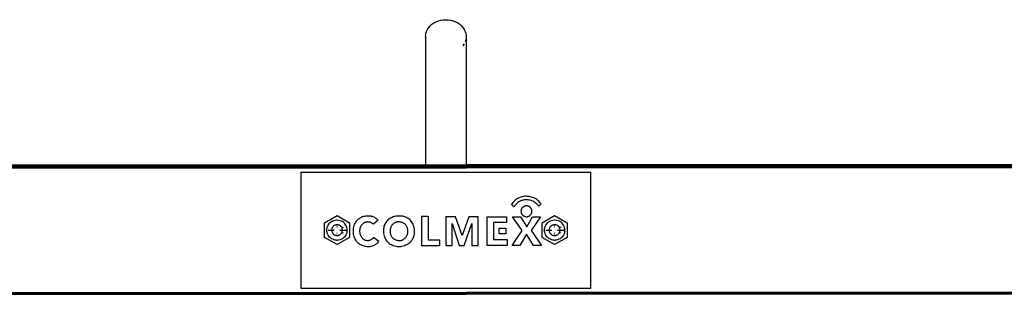
# Model space of a CAD drawing. Units: millimetres. Extents: x 1 to 122, y 0 to 195.
# Drawn here: x 61 to 70, y 144 to 146 of the extents above; entities that cross this region are included whole.
import ezdxf

# ---------------------------------------------------------------- set-up
doc = ezdxf.new("R2010")
doc.units = ezdxf.units.MM
doc.layers.add('Vrstva 1', color=7, linetype='Continuous')

# ---------------------------------------------------------------- blocks, each defined once
blk = doc.blocks.new('WO_05')
for p, q in [((14329.511, 10001.991), (14330.544, 10003.178)), ((14330.544, 10003.178), (14331.748, 10004.248)), ((14331.748, 10004.248), (14333.102, 10005.184)), ((14333.102, 10005.184), (14334.587, 10005.97)), ((14334.587, 10005.97), (14336.178, 10006.595)), ((14336.178, 10006.595), (14337.85, 10007.049)), ((14337.85, 10007.049), (14339.577, 10007.324)), ((14339.577, 10007.324), (14341.331, 10007.416)), ((14341.331, 10007.416), (14343.086, 10007.324)), ((14343.086, 10007.324), (14344.813, 10007.049)), ((14344.813, 10007.049), (14346.485, 10006.595)), ((14346.485, 10006.595), (14348.076, 10005.97)), ((14348.076, 10005.97), (14349.56, 10005.184)), ((14349.56, 10005.184), (14350.915, 10004.248)), ((14350.915, 10004.248), (14352.119, 10003.178)), ((14352.119, 10003.178), (14353.152, 10001.991)), ((14327.359, 9996.462), (14327.579, 9997.918)), ((14327.359, 9996.462), (14327.359, 9994.994)), ((14327.579, 9997.918), (14328.017, 9999.34)), ((14328.017, 9999.34), (14328.664, 10000.705)), ((14328.664, 10000.705), (14329.511, 10001.991)), ((14353.152, 10001.991), (14353.999, 10000.705)), ((14353.999, 10000.705), (14354.646, 9999.34)), ((14354.646, 9999.34), (14355.083, 9997.918)), ((14355.083, 9997.918), (14355.304, 9996.462)), ((14355.304, 9996.462), (14355.304, 9994.994)), ((14327.579, 9993.538), (14327.359, 9994.994)), ((14327.359, 9994.994), (14327.359, 9907.416)), ((14353.999, 9990.752), (14353.152, 9989.466)), ((14355.083, 9993.538), (14354.646, 9992.117)), ((14355.304, 9994.994), (14355.083, 9993.538)), ((14355.304, 9994.994), (14355.304, 9907.416)), ((15886.02, 9906.416), (13296.643, 9906.416)), ((15885.888, 9906.83), (13296.775, 9906.83)), ((13472.331, 9907.348), (14327.359, 9907.348)), ((13472.331, 9907.148), (14327.359, 9907.148)), ((13472.331, 9905.934), (14327.359, 9905.934)), ((13472.331, 9905.416), (14327.359, 9905.416)), ((13491.331, 9907.416), (14327.359, 9907.416)), ((14241.331, 9902.416), (14241.331, 9822.416)), ((14241.331, 9902.416), (14441.331, 9902.416)), ((14327.359, 9907.416), (14327.359, 9907.348)), ((14327.359, 9907.416), (14355.304, 9907.416)), ((14327.359, 9907.348), (14327.359, 9907.148)), ((14327.359, 9907.348), (14355.304, 9907.348)), ((14327.359, 9907.148), (14355.304, 9907.148)), ((14327.359, 9905.934), (14327.359, 9905.416)), ((14327.359, 9905.934), (14355.304, 9905.934)), ((14327.359, 9905.416), (14355.304, 9905.416)), ((14355.304, 9907.416), (14355.304, 9907.348)), ((14827.359, 9907.416), (14355.304, 9907.416)), ((14355.304, 9907.348), (14355.304, 9907.148)), ((14827.359, 9907.348), (14355.304, 9907.348)), ((14827.359, 9907.148), (14355.304, 9907.148)), ((14355.304, 9905.934), (14355.304, 9905.416)), ((14827.359, 9905.934), (14355.304, 9905.934)), ((14827.359, 9905.416), (14355.304, 9905.416)), ((14441.331, 9822.416), (14441.331, 9902.416)), ((14387.553, 9881.483), (14387.033, 9880.838)), ((14388.116, 9882.091), (14387.553, 9881.483)), ((14388.719, 9882.66), (14388.116, 9882.091)), ((14389.359, 9883.187), (14388.719, 9882.66)), ((14390.032, 9883.67), (14389.359, 9883.187)), ((14390.486, 9881.075), (14389.976, 9880.633)), ((14390.737, 9884.107), (14390.032, 9883.67)), ((14391.024, 9881.482), (14390.486, 9881.075)), ((14391.469, 9884.495), (14390.737, 9884.107)), ((14391.587, 9881.852), (14391.024, 9881.482)), ((14392.226, 9884.833), (14391.469, 9884.495)), ((14392.175, 9882.185), (14391.587, 9881.852)), ((14392.783, 9882.477), (14392.175, 9882.185)), ((14393.004, 9885.119), (14392.226, 9884.833)), ((14393.409, 9882.729), (14392.783, 9882.477)), ((14393.8, 9885.352), (14393.004, 9885.119)), ((14394.05, 9882.938), (14393.409, 9882.729)), ((14394.609, 9885.531), (14393.8, 9885.352)), ((14394.704, 9883.104), (14394.05, 9882.938)), ((14395.428, 9885.655), (14394.609, 9885.531)), ((14395.367, 9883.227), (14394.704, 9883.104)), ((14396.037, 9883.305), (14395.367, 9883.227)), ((14396.255, 9885.724), (14395.428, 9885.655)), ((14396.711, 9883.338), (14396.037, 9883.305)), ((14397.083, 9885.737), (14396.255, 9885.724)), ((14397.385, 9883.327), (14396.711, 9883.338)), ((14397.911, 9885.694), (14397.083, 9885.737)), ((14398.058, 9883.271), (14397.385, 9883.327)), ((14398.734, 9885.596), (14397.911, 9885.694)), ((14398.725, 9883.171), (14398.058, 9883.271)), ((14399.384, 9883.026), (14398.725, 9883.171)), ((14399.549, 9885.442), (14398.734, 9885.596)), ((14400.032, 9882.838), (14399.384, 9883.026)), ((14400.351, 9885.234), (14399.549, 9885.442)), ((14400.666, 9882.607), (14400.032, 9882.838)), ((14401.138, 9884.972), (14400.351, 9885.234)), ((14401.283, 9882.335), (14400.666, 9882.607)), ((14401.905, 9884.658), (14401.138, 9884.972)), ((14401.881, 9882.023), (14401.283, 9882.335)), ((14402.456, 9881.671), (14401.881, 9882.023)), ((14402.649, 9884.293), (14401.905, 9884.658)), ((14403.008, 9881.282), (14402.456, 9881.671)), ((14403.367, 9883.878), (14402.649, 9884.293)), ((14403.532, 9880.857), (14403.008, 9881.282)), ((14404.055, 9883.417), (14403.367, 9883.878)), ((14404.711, 9882.91), (14404.055, 9883.417)), ((14405.331, 9882.359), (14404.711, 9882.91)), ((14405.913, 9881.769), (14405.331, 9882.359)), ((14406.453, 9881.141), (14405.913, 9881.769)), ((14406.95, 9880.477), (14406.453, 9881.141)), ((14387.033, 9880.838), (14386.557, 9880.159)), ((14386.557, 9880.159), (14388.262, 9878.559)), ((14388.638, 9879.119), (14388.262, 9878.559)), ((14389.05, 9879.653), (14388.638, 9879.119)), ((14389.497, 9880.158), (14389.05, 9879.653)), ((14389.976, 9880.633), (14389.497, 9880.158)), ((14393.129, 9875.394), (14393.137, 9875.639)), ((14393.129, 9875.394), (14393.137, 9875.148)), ((14393.161, 9875.883), (14393.137, 9875.639)), ((14393.137, 9875.148), (14393.161, 9874.904)), ((14393.201, 9876.125), (14393.161, 9875.883)), ((14393.161, 9874.904), (14393.201, 9874.662)), ((14393.257, 9876.364), (14393.201, 9876.125)), ((14393.201, 9874.662), (14393.257, 9874.423)), ((14393.328, 9876.599), (14393.257, 9876.364)), ((14393.257, 9874.423), (14393.328, 9874.188)), ((14393.414, 9876.829), (14393.328, 9876.599)), ((14393.328, 9874.188), (14393.414, 9873.959)), ((14393.516, 9877.052), (14393.414, 9876.829)), ((14393.631, 9877.269), (14393.516, 9877.052)), ((14393.761, 9877.477), (14393.631, 9877.269)), ((14393.904, 9877.676), (14393.761, 9877.477)), ((14394.059, 9877.866), (14393.904, 9877.676)), ((14394.227, 9878.045), (14394.059, 9877.866)), ((14394.406, 9878.213), (14394.227, 9878.045)), ((14394.596, 9878.369), (14394.406, 9878.213)), ((14394.795, 9878.512), (14394.596, 9878.369)), ((14395.004, 9878.641), (14394.795, 9878.512)), ((14395.22, 9878.757), (14395.004, 9878.641)), ((14395.444, 9878.858), (14395.22, 9878.757)), ((14395.673, 9878.945), (14395.444, 9878.858)), ((14395.908, 9879.016), (14395.673, 9878.945)), ((14396.147, 9879.071), (14395.908, 9879.016)), ((14396.389, 9879.111), (14396.147, 9879.071)), ((14396.634, 9879.135), (14396.389, 9879.111)), ((14396.879, 9879.144), (14396.634, 9879.135)), ((14397.124, 9879.135), (14396.879, 9879.144)), ((14397.368, 9879.111), (14397.124, 9879.135)), ((14397.61, 9879.071), (14397.368, 9879.111)), ((14397.849, 9879.016), (14397.61, 9879.071)), ((14398.084, 9878.945), (14397.849, 9879.016)), ((14398.314, 9878.858), (14398.084, 9878.945)), ((14398.537, 9878.757), (14398.314, 9878.858)), ((14398.754, 9878.641), (14398.537, 9878.757)), ((14398.962, 9878.512), (14398.754, 9878.641)), ((14399.162, 9878.369), (14398.962, 9878.512)), ((14399.351, 9878.213), (14399.162, 9878.369)), ((14399.53, 9878.045), (14399.351, 9878.213)), ((14399.698, 9877.866), (14399.53, 9878.045)), ((14399.854, 9877.676), (14399.698, 9877.866)), ((14399.997, 9877.477), (14399.854, 9877.676)), ((14400.126, 9877.269), (14399.997, 9877.477)), ((14400.242, 9877.052), (14400.126, 9877.269)), ((14400.343, 9876.829), (14400.242, 9877.052)), ((14400.43, 9876.599), (14400.343, 9876.829)), ((14400.343, 9873.959), (14400.43, 9874.188)), ((14400.501, 9876.364), (14400.43, 9876.599)), ((14400.43, 9874.188), (14400.501, 9874.423)), ((14400.557, 9876.125), (14400.501, 9876.364)), ((14400.501, 9874.423), (14400.557, 9874.662)), ((14400.597, 9875.883), (14400.557, 9876.125)), ((14400.557, 9874.662), (14400.597, 9874.904)), ((14400.621, 9875.639), (14400.597, 9875.883)), ((14400.597, 9874.904), (14400.621, 9875.148)), ((14400.629, 9875.394), (14400.621, 9875.639)), ((14400.621, 9875.148), (14400.629, 9875.394)), ((14404.026, 9880.399), (14403.532, 9880.857)), ((14404.49, 9879.908), (14404.026, 9880.399)), ((14404.919, 9879.388), (14404.49, 9879.908)), ((14405.313, 9878.84), (14404.919, 9879.388)), ((14406.95, 9880.477), (14405.313, 9878.84)), ((14257.671, 9867.416), (14266.331, 9872.416)), ((14257.671, 9857.416), (14257.671, 9867.416)), ((14261.229, 9867.208), (14261.869, 9867.81)), ((14261.869, 9867.81), (14262.581, 9868.326)), ((14262.581, 9868.326), (14263.351, 9868.75)), ((14263.351, 9868.75), (14264.168, 9869.074)), ((14264.168, 9869.074), (14265.02, 9869.292)), ((14265.02, 9869.292), (14265.892, 9869.402)), ((14265.892, 9869.402), (14266.771, 9869.402)), ((14266.331, 9872.416), (14274.992, 9867.416)), ((14266.771, 9869.402), (14267.643, 9869.292)), ((14267.643, 9869.292), (14268.494, 9869.074)), ((14268.494, 9869.074), (14269.312, 9868.75)), ((14269.312, 9868.75), (14270.082, 9868.326)), ((14270.793, 9867.81), (14270.082, 9868.326)), ((14271.434, 9867.208), (14270.793, 9867.81)), ((14274.992, 9867.416), (14274.992, 9857.416)), ((14278.786, 9867.394), (14278.451, 9866.811)), ((14279.16, 9867.953), (14278.786, 9867.394)), ((14279.571, 9868.485), (14279.16, 9867.953)), ((14280.017, 9868.987), (14279.571, 9868.485)), ((14280.496, 9869.459), (14280.017, 9868.987)), ((14281.007, 9869.896), (14280.496, 9869.459)), ((14281.546, 9870.298), (14281.007, 9869.896)), ((14282.111, 9870.662), (14281.546, 9870.298)), ((14282.7, 9870.987), (14282.111, 9870.662)), ((14283.309, 9871.271), (14282.7, 9870.987)), ((14283.936, 9871.513), (14283.309, 9871.271)), ((14284.579, 9871.711), (14283.936, 9871.513)), ((14285.233, 9871.865), (14284.579, 9871.711)), ((14285.011, 9867.419), (14284.695, 9867.243)), ((14285.338, 9867.574), (14285.011, 9867.419)), ((14285.896, 9871.975), (14285.233, 9871.865)), ((14285.674, 9867.707), (14285.338, 9867.574)), ((14286.019, 9867.817), (14285.674, 9867.707)), ((14286.566, 9872.039), (14285.896, 9871.975)), ((14286.37, 9867.905), (14286.019, 9867.817)), ((14286.726, 9867.969), (14286.37, 9867.905)), ((14287.161, 9872.112), (14286.566, 9872.039)), ((14287.085, 9868.009), (14286.726, 9867.969)), ((14287.447, 9868.026), (14287.085, 9868.009)), ((14287.76, 9872.146), (14287.161, 9872.112)), ((14287.809, 9868.019), (14287.447, 9868.026)), ((14288.359, 9872.141), (14287.76, 9872.146)), ((14288.169, 9867.988), (14287.809, 9868.019)), ((14288.527, 9867.933), (14288.169, 9867.988)), ((14288.957, 9872.096), (14288.359, 9872.141)), ((14288.88, 9867.855), (14288.527, 9867.933)), ((14289.227, 9867.754), (14288.88, 9867.855)), ((14289.551, 9872.012), (14288.957, 9872.096)), ((14289.567, 9867.63), (14289.227, 9867.754)), ((14290.138, 9871.889), (14289.551, 9872.012)), ((14289.898, 9867.484), (14289.567, 9867.63)), ((14290.219, 9867.316), (14289.898, 9867.484)), ((14290.716, 9871.727), (14290.138, 9871.889)), ((14290.528, 9867.128), (14290.219, 9867.316)), ((14291.281, 9871.528), (14290.716, 9871.727)), ((14291.833, 9871.292), (14291.281, 9871.528)), ((14294.711, 9869.17), (14291.371, 9866.447)), ((14292.367, 9871.02), (14291.833, 9871.292)), ((14292.883, 9870.714), (14292.367, 9871.02)), ((14293.377, 9870.374), (14292.883, 9870.714)), ((14293.848, 9870.002), (14293.377, 9870.374)), ((14294.293, 9869.6), (14293.848, 9870.002)), ((14294.711, 9869.17), (14294.293, 9869.6)), ((14299.95, 9867.678), (14299.56, 9867.005)), ((14300.386, 9868.321), (14299.95, 9867.678)), ((14300.867, 9868.932), (14300.386, 9868.321)), ((14301.39, 9869.507), (14300.867, 9868.932)), ((14302.08, 9870.01), (14301.39, 9869.507)), ((14302.804, 9870.464), (14302.08, 9870.01)), ((14303.557, 9870.868), (14302.804, 9870.464)), ((14304.336, 9871.218), (14303.557, 9870.868)), ((14305.137, 9871.515), (14304.336, 9871.218)), ((14305.956, 9871.755), (14305.137, 9871.515)), ((14306.096, 9867.467), (14305.773, 9867.282)), ((14306.791, 9871.939), (14305.956, 9871.755)), ((14306.431, 9867.629), (14306.096, 9867.467)), ((14306.776, 9867.767), (14306.431, 9867.629)), ((14307.13, 9867.881), (14306.776, 9867.767)), ((14307.636, 9872.064), (14306.791, 9871.939)), ((14307.491, 9867.971), (14307.13, 9867.881)), ((14307.858, 9868.034), (14307.491, 9867.971)), ((14308.487, 9872.132), (14307.636, 9872.064)), ((14308.228, 9868.073), (14307.858, 9868.034)), ((14308.6, 9868.086), (14308.228, 9868.073)), ((14309.341, 9872.14), (14308.487, 9872.132)), ((14308.971, 9868.072), (14308.6, 9868.086)), ((14309.341, 9868.034), (14308.971, 9868.072)), ((14310.105, 9872.124), (14309.341, 9872.14)), ((14309.765, 9867.999), (14309.341, 9868.034)), ((14310.185, 9867.936), (14309.765, 9867.999)), ((14310.866, 9872.055), (14310.105, 9872.124)), ((14310.6, 9867.846), (14310.185, 9867.936)), ((14311.009, 9867.729), (14310.6, 9867.846)), ((14311.62, 9871.933), (14310.866, 9872.055)), ((14311.409, 9867.585), (14311.009, 9867.729)), ((14311.798, 9867.415), (14311.409, 9867.585)), ((14312.363, 9871.758), (14311.62, 9871.933)), ((14312.175, 9867.22), (14311.798, 9867.415)), ((14313.093, 9871.532), (14312.363, 9871.758)), ((14313.805, 9871.255), (14313.093, 9871.532)), ((14314.496, 9870.93), (14313.805, 9871.255)), ((14315.163, 9870.556), (14314.496, 9870.93)), ((14315.801, 9870.138), (14315.163, 9870.556)), ((14316.41, 9869.675), (14315.801, 9870.138)), ((14316.984, 9869.172), (14316.41, 9869.675)), ((14317.521, 9868.629), (14316.984, 9869.172)), ((14317.991, 9867.936), (14317.521, 9868.629)), ((14318.412, 9867.212), (14317.991, 9867.936)), ((14324.585, 9872.14), (14324.585, 9851.707)), ((14324.585, 9872.14), (14329.065, 9872.14)), ((14329.065, 9872.14), (14329.065, 9855.845)), ((14347.877, 9871.64), (14341.331, 9871.64)), ((14341.331, 9871.64), (14341.331, 9851.76)), ((14352.512, 9858.784), (14347.877, 9871.64)), ((14357.108, 9871.559), (14352.512, 9858.784)), ((14363.628, 9871.559), (14357.108, 9871.559)), ((14363.628, 9851.784), (14363.628, 9871.559)), ((14369.7, 9851.763), (14369.7, 9871.635)), ((14369.7, 9871.635), (14383.162, 9871.635)), ((14383.162, 9867.578), (14374.114, 9867.578)), ((14374.114, 9867.578), (14374.114, 9855.851)), ((14383.162, 9871.635), (14383.162, 9867.578)), ((14393.93, 9862.113), (14387.366, 9871.597)), ((14387.366, 9871.597), (14392.891, 9871.597)), ((14392.891, 9871.597), (14397.107, 9864.713)), ((14393.414, 9873.959), (14393.516, 9873.735)), ((14393.516, 9873.735), (14393.631, 9873.519)), ((14393.631, 9873.519), (14393.761, 9873.31)), ((14393.761, 9873.31), (14393.904, 9873.111)), ((14393.904, 9873.111), (14394.059, 9872.921)), ((14394.059, 9872.921), (14394.227, 9872.742)), ((14394.227, 9872.742), (14394.406, 9872.574)), ((14394.406, 9872.574), (14394.596, 9872.419)), ((14394.596, 9872.419), (14394.795, 9872.276)), ((14394.795, 9872.276), (14395.004, 9872.146)), ((14395.004, 9872.146), (14395.22, 9872.031)), ((14395.22, 9872.031), (14395.444, 9871.929)), ((14395.444, 9871.929), (14395.673, 9871.843)), ((14395.673, 9871.843), (14395.908, 9871.772)), ((14395.908, 9871.772), (14396.147, 9871.716)), ((14396.147, 9871.716), (14396.389, 9871.676)), ((14396.389, 9871.676), (14396.634, 9871.652)), ((14396.634, 9871.652), (14396.879, 9871.644)), ((14396.879, 9871.644), (14397.124, 9871.652)), ((14397.107, 9864.713), (14401.084, 9871.601)), ((14397.124, 9871.652), (14397.368, 9871.676)), ((14397.368, 9871.676), (14397.61, 9871.716)), ((14397.61, 9871.716), (14397.849, 9871.772)), ((14397.849, 9871.772), (14398.084, 9871.843)), ((14398.084, 9871.843), (14398.314, 9871.929)), ((14398.314, 9871.929), (14398.537, 9872.031)), ((14398.537, 9872.031), (14398.754, 9872.146)), ((14398.754, 9872.146), (14398.962, 9872.276)), ((14398.962, 9872.276), (14399.162, 9872.419)), ((14399.162, 9872.419), (14399.351, 9872.574)), ((14399.351, 9872.574), (14399.53, 9872.742)), ((14399.53, 9872.742), (14399.698, 9872.921)), ((14399.698, 9872.921), (14399.854, 9873.111)), ((14399.854, 9873.111), (14399.997, 9873.31)), ((14399.997, 9873.31), (14400.126, 9873.519)), ((14406.48, 9871.601), (14400.054, 9862.224)), ((14400.126, 9873.519), (14400.242, 9873.735)), ((14400.242, 9873.735), (14400.343, 9873.959)), ((14401.084, 9871.601), (14406.48, 9871.601)), ((14407.671, 9867.416), (14416.331, 9872.416)), ((14407.671, 9857.416), (14407.671, 9867.416)), ((14411.229, 9867.208), (14411.869, 9867.81)), ((14411.869, 9867.81), (14412.581, 9868.326)), ((14412.581, 9868.326), (14413.351, 9868.75)), ((14413.351, 9868.75), (14414.168, 9869.074)), ((14414.168, 9869.074), (14415.02, 9869.292)), ((14415.02, 9869.292), (14415.892, 9869.402)), ((14415.892, 9869.402), (14416.771, 9869.402)), ((14416.331, 9872.416), (14424.992, 9867.416)), ((14416.771, 9869.402), (14417.643, 9869.292)), ((14417.643, 9869.292), (14418.494, 9869.074)), ((14418.494, 9869.074), (14419.312, 9868.75)), ((14419.312, 9868.75), (14420.082, 9868.326)), ((14420.793, 9867.81), (14420.082, 9868.326)), ((14421.434, 9867.208), (14420.793, 9867.81)), ((14424.992, 9867.416), (14424.992, 9857.416)), ((14259.331, 9862.416), (14259.387, 9863.294)), ((14259.387, 9861.539), (14259.331, 9862.416)), ((14259.387, 9863.294), (14259.551, 9864.157)), ((14259.551, 9860.675), (14259.387, 9861.539)), ((14259.551, 9864.157), (14259.823, 9864.993)), ((14259.823, 9859.839), (14259.551, 9860.675)), ((14259.823, 9864.993), (14260.197, 9865.788)), ((14260.197, 9865.788), (14260.668, 9866.531)), ((14260.331, 9862.416), (14262.621, 9862.416)), ((14260.668, 9866.531), (14261.229, 9867.208)), ((14262.65, 9862.881), (14262.621, 9862.416)), ((14262.621, 9862.416), (14262.65, 9861.951)), ((14262.621, 9862.416), (14263.046, 9862.416)), ((14262.737, 9863.339), (14262.65, 9862.881)), ((14262.65, 9861.951), (14262.737, 9861.493)), ((14262.881, 9863.782), (14262.737, 9863.339)), ((14262.737, 9861.493), (14262.881, 9861.05)), ((14263.08, 9864.204), (14262.881, 9863.782)), ((14262.881, 9861.05), (14263.08, 9860.629)), ((14263.039, 9862), (14263.046, 9862.416)), ((14263.046, 9862.416), (14264.134, 9862.416)), ((14263.329, 9864.597), (14263.08, 9864.204)), ((14263.08, 9860.629), (14263.329, 9860.235)), ((14263.626, 9864.956), (14263.329, 9864.597)), ((14263.966, 9865.275), (14263.626, 9864.956)), ((14264.343, 9865.549), (14263.966, 9865.275)), ((14264.129, 9862.138), (14264.134, 9862.416)), ((14264.134, 9862.416), (14264.448, 9862.416)), ((14264.751, 9865.774), (14264.343, 9865.549)), ((14265.185, 9865.945), (14264.751, 9865.774)), ((14265.636, 9866.061), (14265.185, 9865.945)), ((14266.098, 9866.119), (14265.636, 9866.061)), ((14266.564, 9866.119), (14266.098, 9866.119)), ((14266.124, 9865.705), (14266.538, 9865.698)), ((14266.503, 9865.137), (14266.161, 9865.116)), ((14266.491, 9864.956), (14266.172, 9864.956)), ((14266.481, 9864.795), (14266.183, 9864.777)), ((14266.193, 9864.616), (14266.469, 9864.611)), ((14266.457, 9864.416), (14266.206, 9864.4)), ((14267.027, 9866.061), (14266.564, 9866.119)), ((14267.478, 9865.945), (14267.027, 9866.061)), ((14267.911, 9865.774), (14267.478, 9865.945)), ((14268.32, 9865.549), (14267.911, 9865.774)), ((14271.378, 9862.099), (14268.208, 9862.298)), ((14268.215, 9862.416), (14268.528, 9862.416)), ((14268.697, 9865.275), (14268.32, 9865.549)), ((14268.528, 9862.416), (14268.523, 9862.139)), ((14268.528, 9862.416), (14269.617, 9862.416)), ((14269.036, 9864.956), (14268.697, 9865.275)), ((14269.333, 9864.597), (14269.036, 9864.956)), ((14269.583, 9864.204), (14269.333, 9864.597)), ((14269.333, 9860.235), (14269.583, 9860.629)), ((14269.781, 9863.782), (14269.583, 9864.204)), ((14269.583, 9860.629), (14269.781, 9861.05)), ((14269.617, 9862.416), (14269.609, 9862.002)), ((14269.617, 9862.416), (14270.042, 9862.416)), ((14269.925, 9863.339), (14269.781, 9863.782)), ((14269.781, 9861.05), (14269.925, 9861.493)), ((14270.013, 9862.881), (14269.925, 9863.339)), ((14269.925, 9861.493), (14270.013, 9861.951)), ((14270.042, 9862.416), (14270.013, 9862.881)), ((14270.042, 9862.416), (14270.013, 9861.951)), ((14270.042, 9862.416), (14270.691, 9862.416)), ((14270.173, 9864.528), (14270.298, 9864.349)), ((14270.388, 9860.81), (14270.227, 9860.343)), ((14270.298, 9864.349), (14270.397, 9864.026)), ((14270.691, 9862.416), (14270.681, 9861.867)), ((14270.691, 9862.416), (14272.331, 9862.416)), ((14271.994, 9866.531), (14271.434, 9867.208)), ((14272.465, 9865.788), (14271.994, 9866.531)), ((14273.331, 9862.416), (14272.331, 9862.416)), ((14272.84, 9864.993), (14272.465, 9865.788)), ((14273.111, 9864.157), (14272.84, 9864.993)), ((14273.111, 9860.675), (14272.84, 9859.839)), ((14273.276, 9863.294), (14273.111, 9864.157)), ((14273.276, 9861.539), (14273.111, 9860.675)), ((14273.331, 9862.416), (14273.276, 9863.294)), ((14273.276, 9861.539), (14273.331, 9862.416)), ((14277.401, 9863.01), (14277.349, 9862.188)), ((14277.349, 9862.188), (14277.352, 9861.364)), ((14277.352, 9861.364), (14277.41, 9860.543)), ((14277.509, 9863.826), (14277.401, 9863.01)), ((14277.41, 9860.543), (14277.524, 9859.727)), ((14277.671, 9864.633), (14277.509, 9863.826)), ((14277.887, 9865.428), (14277.671, 9864.633)), ((14278.157, 9866.206), (14277.887, 9865.428)), ((14278.451, 9866.811), (14278.157, 9866.206)), ((14281.9, 9862.241), (14281.884, 9861.745)), ((14281.884, 9861.745), (14281.901, 9861.248)), ((14281.948, 9862.735), (14281.9, 9862.241)), ((14281.901, 9861.248), (14281.952, 9860.754)), ((14282.029, 9863.225), (14281.948, 9862.735)), ((14281.952, 9860.754), (14282.034, 9860.265)), ((14282.142, 9863.709), (14282.029, 9863.225)), ((14282.286, 9864.184), (14282.142, 9863.709)), ((14282.406, 9864.525), (14282.286, 9864.184)), ((14282.548, 9864.858), (14282.406, 9864.525)), ((14282.711, 9865.181), (14282.548, 9864.858)), ((14282.896, 9865.492), (14282.711, 9865.181)), ((14283.1, 9865.79), (14282.896, 9865.492)), ((14283.324, 9866.075), (14283.1, 9865.79)), ((14283.566, 9866.344), (14283.324, 9866.075)), ((14283.825, 9866.596), (14283.566, 9866.344)), ((14284.101, 9866.831), (14283.825, 9866.596)), ((14284.391, 9867.047), (14284.101, 9866.831)), ((14284.695, 9867.243), (14284.391, 9867.047)), ((14290.824, 9866.92), (14290.528, 9867.128)), ((14291.105, 9866.692), (14290.824, 9866.92)), ((14291.371, 9866.447), (14291.105, 9866.692)), ((14298.282, 9862.555), (14298.256, 9861.778)), ((14298.256, 9861.778), (14298.285, 9861.001)), ((14298.362, 9863.328), (14298.282, 9862.555)), ((14298.285, 9861.001), (14298.414, 9860.089)), ((14298.497, 9864.094), (14298.362, 9863.328)), ((14298.685, 9864.848), (14298.497, 9864.094)), ((14298.926, 9865.587), (14298.685, 9864.848)), ((14299.218, 9866.307), (14298.926, 9865.587)), ((14299.56, 9867.005), (14299.218, 9866.307)), ((14302.954, 9862.443), (14302.933, 9861.998)), ((14302.933, 9861.998), (14302.942, 9861.552)), ((14302.942, 9861.552), (14302.944, 9861.142)), ((14302.944, 9861.142), (14302.973, 9860.733)), ((14303.005, 9862.886), (14302.954, 9862.443)), ((14302.973, 9860.733), (14303.029, 9860.327)), ((14303.087, 9863.325), (14303.005, 9862.886)), ((14303.197, 9863.757), (14303.087, 9863.325)), ((14303.337, 9864.18), (14303.197, 9863.757)), ((14303.505, 9864.593), (14303.337, 9864.18)), ((14303.7, 9864.994), (14303.505, 9864.593)), ((14303.922, 9865.381), (14303.7, 9864.994)), ((14304.17, 9865.752), (14303.922, 9865.381)), ((14304.39, 9866.051), (14304.17, 9865.752)), ((14304.631, 9866.335), (14304.39, 9866.051)), ((14304.891, 9866.601), (14304.631, 9866.335)), ((14305.169, 9866.848), (14304.891, 9866.601)), ((14305.463, 9867.076), (14305.169, 9866.848)), ((14305.773, 9867.282), (14305.463, 9867.076)), ((14312.539, 9867), (14312.175, 9867.22)), ((14312.888, 9866.757), (14312.539, 9867)), ((14313.219, 9866.492), (14312.888, 9866.757)), ((14313.533, 9866.205), (14313.219, 9866.492)), ((14313.827, 9865.898), (14313.533, 9866.205)), ((14314.125, 9865.435), (14313.827, 9865.898)), ((14314.389, 9864.952), (14314.125, 9865.435)), ((14314.618, 9864.451), (14314.389, 9864.952)), ((14314.81, 9863.934), (14314.618, 9864.451)), ((14314.965, 9863.406), (14314.81, 9863.934)), ((14315.082, 9862.868), (14314.965, 9863.406)), ((14315.081, 9860.252), (14315.155, 9860.673)), ((14315.159, 9862.322), (14315.082, 9862.868)), ((14315.155, 9860.673), (14315.196, 9861.222)), ((14315.197, 9861.773), (14315.159, 9862.322)), ((14315.196, 9861.222), (14315.197, 9861.773)), ((14318.781, 9866.46), (14318.412, 9867.212)), ((14319.097, 9865.685), (14318.781, 9866.46)), ((14319.357, 9864.889), (14319.097, 9865.685)), ((14319.562, 9864.077), (14319.357, 9864.889)), ((14319.71, 9863.253), (14319.562, 9864.077)), ((14319.8, 9862.421), (14319.71, 9863.253)), ((14319.759, 9860.121), (14319.806, 9860.747)), ((14319.832, 9861.584), (14319.8, 9862.421)), ((14319.806, 9860.747), (14319.832, 9861.584)), ((14345.62, 9851.76), (14345.62, 9866.985)), ((14345.62, 9866.985), (14350.575, 9851.929)), ((14353.947, 9851.929), (14359.281, 9866.934)), ((14359.281, 9866.934), (14359.281, 9851.784)), ((14377.989, 9859.837), (14377.989, 9863.84)), ((14377.989, 9863.84), (14382.694, 9863.84)), ((14382.694, 9863.84), (14382.694, 9859.837)), ((14387.001, 9851.805), (14393.93, 9862.113)), ((14400.054, 9862.224), (14407.21, 9851.789)), ((14409.331, 9862.416), (14409.387, 9863.294)), ((14409.387, 9861.539), (14409.331, 9862.416)), ((14409.387, 9863.294), (14409.551, 9864.157)), ((14409.551, 9860.675), (14409.387, 9861.539)), ((14409.551, 9864.157), (14409.823, 9864.993)), ((14409.823, 9859.839), (14409.551, 9860.675)), ((14409.823, 9864.993), (14410.197, 9865.788)), ((14410.197, 9865.788), (14410.668, 9866.531)), ((14410.331, 9862.416), (14412.621, 9862.416)), ((14410.668, 9866.531), (14411.229, 9867.208)), ((14412.65, 9862.881), (14412.621, 9862.416)), ((14412.621, 9862.416), (14412.65, 9861.951)), ((14412.621, 9862.416), (14413.046, 9862.416)), ((14412.737, 9863.339), (14412.65, 9862.881)), ((14412.65, 9861.951), (14412.737, 9861.493)), ((14412.881, 9863.782), (14412.737, 9863.339)), ((14412.737, 9861.493), (14412.881, 9861.05)), ((14413.08, 9864.204), (14412.881, 9863.782)), ((14412.881, 9861.05), (14413.08, 9860.629)), ((14413.039, 9862), (14413.046, 9862.416)), ((14413.046, 9862.416), (14414.134, 9862.416)), ((14413.329, 9864.597), (14413.08, 9864.204)), ((14413.08, 9860.629), (14413.329, 9860.235)), ((14413.626, 9864.956), (14413.329, 9864.597)), ((14413.966, 9865.275), (14413.626, 9864.956)), ((14414.343, 9865.549), (14413.966, 9865.275)), ((14414.129, 9862.138), (14414.134, 9862.416)), ((14414.134, 9862.416), (14414.448, 9862.416)), ((14414.751, 9865.774), (14414.343, 9865.549)), ((14415.185, 9865.945), (14414.751, 9865.774)), ((14415.636, 9866.061), (14415.185, 9865.945)), ((14416.098, 9866.119), (14415.636, 9866.061)), ((14416.564, 9866.119), (14416.098, 9866.119)), ((14416.124, 9865.705), (14416.538, 9865.698)), ((14416.503, 9865.137), (14416.161, 9865.116)), ((14416.491, 9864.956), (14416.172, 9864.956)), ((14416.481, 9864.795), (14416.183, 9864.777)), ((14416.193, 9864.616), (14416.469, 9864.611)), ((14416.457, 9864.416), (14416.206, 9864.4)), ((14417.027, 9866.061), (14416.564, 9866.119)), ((14417.478, 9865.945), (14417.027, 9866.061)), ((14417.911, 9865.774), (14417.478, 9865.945)), ((14418.32, 9865.549), (14417.911, 9865.774)), ((14421.378, 9862.099), (14418.208, 9862.298)), ((14418.215, 9862.416), (14418.528, 9862.416)), ((14418.697, 9865.275), (14418.32, 9865.549)), ((14418.528, 9862.416), (14418.523, 9862.139)), ((14418.528, 9862.416), (14419.617, 9862.416)), ((14419.036, 9864.956), (14418.697, 9865.275)), ((14419.333, 9864.597), (14419.036, 9864.956)), ((14419.583, 9864.204), (14419.333, 9864.597)), ((14419.333, 9860.235), (14419.583, 9860.629)), ((14419.781, 9863.782), (14419.583, 9864.204)), ((14419.583, 9860.629), (14419.781, 9861.05)), ((14419.617, 9862.416), (14419.609, 9862.002)), ((14419.617, 9862.416), (14420.042, 9862.416)), ((14419.925, 9863.339), (14419.781, 9863.782)), ((14419.781, 9861.05), (14419.925, 9861.493)), ((14420.013, 9862.881), (14419.925, 9863.339)), ((14419.925, 9861.493), (14420.013, 9861.951)), ((14420.042, 9862.416), (14420.013, 9862.881)), ((14420.042, 9862.416), (14420.013, 9861.951)), ((14420.042, 9862.416), (14420.691, 9862.416)), ((14420.173, 9864.528), (14420.298, 9864.349)), ((14420.388, 9860.81), (14420.227, 9860.343)), ((14420.298, 9864.349), (14420.397, 9864.026)), ((14420.691, 9862.416), (14420.681, 9861.867)), ((14420.691, 9862.416), (14422.331, 9862.416)), ((14421.994, 9866.531), (14421.434, 9867.208)), ((14422.465, 9865.788), (14421.994, 9866.531)), ((14423.331, 9862.416), (14422.331, 9862.416)), ((14422.84, 9864.993), (14422.465, 9865.788)), ((14423.111, 9864.157), (14422.84, 9864.993)), ((14423.111, 9860.675), (14422.84, 9859.839)), ((14423.276, 9863.294), (14423.111, 9864.157)), ((14423.276, 9861.539), (14423.111, 9860.675)), ((14423.331, 9862.416), (14423.276, 9863.294)), ((14423.276, 9861.539), (14423.331, 9862.416)), ((14266.331, 9852.416), (14257.671, 9857.416)), ((14260.197, 9859.044), (14259.823, 9859.839)), ((14260.668, 9858.302), (14260.197, 9859.044)), ((14261.229, 9857.624), (14260.668, 9858.302)), ((14261.869, 9857.023), (14261.229, 9857.624)), ((14262.581, 9856.506), (14261.869, 9857.023)), ((14263.351, 9856.082), (14262.581, 9856.506)), ((14263.329, 9860.235), (14263.626, 9859.876)), ((14264.168, 9855.759), (14263.351, 9856.082)), ((14263.626, 9859.876), (14263.966, 9859.557)), ((14263.966, 9859.557), (14264.343, 9859.283)), ((14265.02, 9855.54), (14264.168, 9855.759)), ((14264.343, 9859.283), (14264.751, 9859.059)), ((14264.751, 9859.059), (14265.185, 9858.887)), ((14265.892, 9855.43), (14265.02, 9855.54)), ((14265.185, 9858.887), (14265.636, 9858.771)), ((14265.636, 9858.771), (14266.098, 9858.713)), ((14265.892, 9855.43), (14266.771, 9855.43)), ((14266.098, 9858.713), (14266.564, 9858.713)), ((14266.538, 9859.127), (14266.125, 9859.135)), ((14266.47, 9860.217), (14266.193, 9860.222)), ((14274.992, 9857.416), (14266.331, 9852.416)), ((14266.564, 9858.713), (14267.027, 9858.771)), ((14267.643, 9855.54), (14266.771, 9855.43)), ((14267.027, 9858.771), (14267.478, 9858.887)), ((14267.478, 9858.887), (14267.911, 9859.059)), ((14268.494, 9855.759), (14267.643, 9855.54)), ((14267.911, 9859.059), (14268.32, 9859.283)), ((14268.32, 9859.283), (14268.697, 9859.557)), ((14269.312, 9856.082), (14268.494, 9855.759)), ((14268.697, 9859.557), (14269.036, 9859.876)), ((14269.036, 9859.876), (14269.333, 9860.235)), ((14270.082, 9856.506), (14269.312, 9856.082)), ((14270.793, 9857.023), (14270.082, 9856.506)), ((14270.227, 9860.343), (14270.191, 9860.295)), ((14271.434, 9857.624), (14270.793, 9857.023)), ((14271.994, 9858.302), (14271.434, 9857.624)), ((14272.465, 9859.044), (14271.994, 9858.302)), ((14272.84, 9859.839), (14272.465, 9859.044)), ((14277.524, 9859.727), (14277.692, 9858.921)), ((14277.692, 9858.921), (14277.914, 9858.128)), ((14277.914, 9858.128), (14278.189, 9857.351)), ((14278.189, 9857.351), (14278.515, 9856.595)), ((14278.515, 9856.595), (14278.892, 9855.863)), ((14278.892, 9855.863), (14279.228, 9855.347)), ((14279.228, 9855.347), (14279.598, 9854.853)), ((14279.598, 9854.853), (14280, 9854.386)), ((14280, 9854.386), (14280.432, 9853.947)), ((14280.432, 9853.947), (14280.892, 9853.537)), ((14282.034, 9860.265), (14282.149, 9859.782)), ((14282.149, 9859.782), (14282.296, 9859.307)), ((14282.296, 9859.307), (14282.473, 9858.844)), ((14282.473, 9858.844), (14282.681, 9858.393)), ((14282.681, 9858.393), (14282.919, 9857.956)), ((14282.919, 9857.956), (14283.184, 9857.537)), ((14283.184, 9857.537), (14283.376, 9857.263)), ((14283.376, 9857.263), (14283.587, 9857.002)), ((14283.587, 9857.002), (14283.815, 9856.757)), ((14283.815, 9856.757), (14284.059, 9856.528)), ((14284.059, 9856.528), (14284.319, 9856.317)), ((14284.319, 9856.317), (14284.593, 9856.124)), ((14284.593, 9856.124), (14284.879, 9855.95)), ((14284.879, 9855.95), (14285.176, 9855.796)), ((14285.176, 9855.796), (14285.484, 9855.663)), ((14285.484, 9855.663), (14285.799, 9855.552)), ((14285.799, 9855.552), (14286.122, 9855.463)), ((14286.122, 9855.463), (14286.45, 9855.396)), ((14286.45, 9855.396), (14286.782, 9855.352)), ((14286.782, 9855.352), (14287.116, 9855.331)), ((14287.116, 9855.331), (14287.451, 9855.333)), ((14287.451, 9855.333), (14287.774, 9855.338)), ((14287.774, 9855.338), (14288.095, 9855.364)), ((14288.095, 9855.364), (14288.414, 9855.412)), ((14288.414, 9855.412), (14288.728, 9855.481)), ((14288.728, 9855.481), (14289.038, 9855.571)), ((14289.038, 9855.571), (14289.341, 9855.682)), ((14289.341, 9855.682), (14289.635, 9855.813)), ((14289.635, 9855.813), (14289.92, 9855.964)), ((14289.92, 9855.964), (14290.194, 9856.133)), ((14290.194, 9856.133), (14290.456, 9856.321)), ((14290.456, 9856.321), (14290.705, 9856.526)), ((14290.705, 9856.526), (14290.94, 9856.747)), ((14290.94, 9856.747), (14291.159, 9856.983)), ((14291.159, 9856.983), (14291.362, 9857.234)), ((14291.362, 9857.234), (14291.547, 9857.498)), ((14291.547, 9857.498), (14295.172, 9854.717)), ((14293.905, 9853.349), (14294.359, 9853.775)), ((14294.359, 9853.775), (14294.782, 9854.232)), ((14294.782, 9854.232), (14295.172, 9854.717)), ((14298.414, 9860.089), (14298.61, 9859.189)), ((14298.61, 9859.189), (14298.87, 9858.305)), ((14298.87, 9858.305), (14299.195, 9857.442)), ((14299.195, 9857.442), (14299.582, 9856.606)), ((14299.582, 9856.606), (14300.028, 9855.8)), ((14300.028, 9855.8), (14300.533, 9855.029)), ((14300.533, 9855.029), (14301.092, 9854.297)), ((14301.092, 9854.297), (14301.717, 9853.762)), ((14301.717, 9853.762), (14302.377, 9853.271)), ((14303.029, 9860.327), (14303.112, 9859.926)), ((14303.112, 9859.926), (14303.222, 9859.531)), ((14303.222, 9859.531), (14303.358, 9859.145)), ((14303.358, 9859.145), (14303.519, 9858.768)), ((14303.519, 9858.768), (14303.706, 9858.403)), ((14303.706, 9858.403), (14303.916, 9858.051)), ((14303.916, 9858.051), (14304.149, 9857.714)), ((14304.149, 9857.714), (14304.404, 9857.393)), ((14304.404, 9857.393), (14304.68, 9857.09)), ((14304.68, 9857.09), (14304.976, 9856.807)), ((14304.976, 9856.807), (14305.289, 9856.543)), ((14305.289, 9856.543), (14305.62, 9856.301)), ((14305.62, 9856.301), (14305.966, 9856.082)), ((14305.966, 9856.082), (14306.326, 9855.886)), ((14306.326, 9855.886), (14306.809, 9855.705)), ((14306.809, 9855.705), (14307.302, 9855.557)), ((14306.809, 9855.705), (14307.331, 9855.586)), ((14307.302, 9855.557), (14307.331, 9855.55)), ((14307.331, 9855.586), (14307.331, 9855.55)), ((14307.331, 9855.586), (14308.313, 9855.362)), ((14307.331, 9855.55), (14307.804, 9855.442)), ((14307.804, 9855.442), (14308.313, 9855.362)), ((14308.313, 9855.362), (14308.826, 9855.317)), ((14308.826, 9855.317), (14309.341, 9855.306)), ((14309.341, 9855.306), (14309.623, 9855.289)), ((14309.623, 9855.289), (14309.905, 9855.29)), ((14309.905, 9855.29), (14310.186, 9855.311)), ((14310.186, 9855.311), (14310.465, 9855.35)), ((14310.465, 9855.35), (14310.74, 9855.409)), ((14310.74, 9855.409), (14311.011, 9855.486)), ((14311.011, 9855.486), (14311.277, 9855.581)), ((14311.277, 9855.581), (14311.535, 9855.694)), ((14311.535, 9855.694), (14311.784, 9855.825)), ((14311.784, 9855.825), (14312.025, 9855.972)), ((14312.025, 9855.972), (14312.254, 9856.135)), ((14312.254, 9856.135), (14312.605, 9856.379)), ((14312.605, 9856.379), (14312.939, 9856.645)), ((14312.939, 9856.645), (14313.255, 9856.933)), ((14313.255, 9856.933), (14313.551, 9857.241)), ((14313.551, 9857.241), (14313.826, 9857.567)), ((14313.826, 9857.567), (14314.079, 9857.911)), ((14314.079, 9857.911), (14314.309, 9858.271)), ((14314.309, 9858.271), (14314.515, 9858.645)), ((14314.515, 9858.645), (14314.696, 9859.032)), ((14314.696, 9859.032), (14314.851, 9859.43)), ((14314.851, 9859.43), (14314.979, 9859.837)), ((14314.979, 9859.837), (14315.081, 9860.252)), ((14316.222, 9853.697), (14316.7, 9854.103)), ((14316.7, 9854.103), (14317.15, 9854.54)), ((14317.15, 9854.54), (14317.571, 9855.005)), ((14317.571, 9855.005), (14317.96, 9855.498)), ((14317.96, 9855.498), (14318.315, 9856.015)), ((14318.315, 9856.015), (14318.636, 9856.554)), ((14318.636, 9856.554), (14318.92, 9857.113)), ((14318.92, 9857.113), (14319.167, 9857.69)), ((14319.167, 9857.69), (14319.375, 9858.282)), ((14319.375, 9858.282), (14319.544, 9858.886)), ((14319.544, 9858.886), (14319.672, 9859.5)), ((14319.672, 9859.5), (14319.759, 9860.121)), ((14329.065, 9855.845), (14337.042, 9855.845)), ((14337.042, 9855.845), (14337.042, 9851.707)), ((14374.114, 9855.851), (14383.652, 9855.851)), ((14382.694, 9859.837), (14377.989, 9859.837)), ((14383.652, 9855.851), (14383.652, 9851.763)), ((14396.867, 9859.735), (14392.289, 9851.805)), ((14401.731, 9851.789), (14396.867, 9859.735)), ((14416.331, 9852.416), (14407.671, 9857.416)), ((14410.197, 9859.044), (14409.823, 9859.839)), ((14410.668, 9858.302), (14410.197, 9859.044)), ((14411.229, 9857.624), (14410.668, 9858.302)), ((14411.869, 9857.023), (14411.229, 9857.624)), ((14412.581, 9856.506), (14411.869, 9857.023)), ((14413.351, 9856.082), (14412.581, 9856.506)), ((14413.329, 9860.235), (14413.626, 9859.876)), ((14414.168, 9855.759), (14413.351, 9856.082)), ((14413.626, 9859.876), (14413.966, 9859.557)), ((14413.966, 9859.557), (14414.343, 9859.283)), ((14415.02, 9855.54), (14414.168, 9855.759)), ((14414.343, 9859.283), (14414.751, 9859.059)), ((14414.751, 9859.059), (14415.185, 9858.887)), ((14415.892, 9855.43), (14415.02, 9855.54)), ((14415.185, 9858.887), (14415.636, 9858.771)), ((14415.636, 9858.771), (14416.098, 9858.713)), ((14415.892, 9855.43), (14416.771, 9855.43)), ((14416.098, 9858.713), (14416.564, 9858.713)), ((14416.538, 9859.127), (14416.125, 9859.135)), ((14416.47, 9860.217), (14416.193, 9860.222)), ((14424.992, 9857.416), (14416.331, 9852.416)), ((14416.564, 9858.713), (14417.027, 9858.771)), ((14417.643, 9855.54), (14416.771, 9855.43)), ((14417.027, 9858.771), (14417.478, 9858.887)), ((14417.478, 9858.887), (14417.911, 9859.059)), ((14418.494, 9855.759), (14417.643, 9855.54)), ((14417.911, 9859.059), (14418.32, 9859.283)), ((14418.32, 9859.283), (14418.697, 9859.557)), ((14419.312, 9856.082), (14418.494, 9855.759)), ((14418.697, 9859.557), (14419.036, 9859.876)), ((14419.036, 9859.876), (14419.333, 9860.235)), ((14420.082, 9856.506), (14419.312, 9856.082)), ((14420.793, 9857.023), (14420.082, 9856.506)), ((14420.227, 9860.343), (14420.191, 9860.295)), ((14421.434, 9857.624), (14420.793, 9857.023)), ((14421.994, 9858.302), (14421.434, 9857.624)), ((14422.465, 9859.044), (14421.994, 9858.302)), ((14422.84, 9859.839), (14422.465, 9859.044)), ((14280.892, 9853.537), (14281.379, 9853.158)), ((14281.379, 9853.158), (14281.89, 9852.813)), ((14281.89, 9852.813), (14282.422, 9852.502)), ((14282.422, 9852.502), (14282.974, 9852.228)), ((14282.974, 9852.228), (14283.543, 9851.991)), ((14283.543, 9851.991), (14284.126, 9851.792)), ((14284.126, 9851.792), (14284.83, 9851.566)), ((14284.83, 9851.566), (14285.547, 9851.389)), ((14285.547, 9851.389), (14286.274, 9851.261)), ((14286.274, 9851.261), (14287.008, 9851.183)), ((14287.008, 9851.183), (14287.746, 9851.154)), ((14287.746, 9851.154), (14288.484, 9851.176)), ((14288.484, 9851.176), (14289.22, 9851.248)), ((14289.22, 9851.248), (14289.948, 9851.369)), ((14289.948, 9851.369), (14290.667, 9851.54)), ((14290.667, 9851.54), (14291.255, 9851.744)), ((14291.255, 9851.744), (14291.827, 9851.989)), ((14291.827, 9851.989), (14292.381, 9852.274)), ((14292.381, 9852.274), (14292.914, 9852.596)), ((14292.914, 9852.596), (14293.422, 9852.955)), ((14293.422, 9852.955), (14293.905, 9853.349)), ((14302.377, 9853.271), (14303.069, 9852.825)), ((14303.069, 9852.825), (14303.789, 9852.428)), ((14303.789, 9852.428), (14304.535, 9852.08)), ((14304.535, 9852.08), (14305.302, 9851.783)), ((14305.302, 9851.783), (14306.088, 9851.539)), ((14306.088, 9851.539), (14306.889, 9851.349)), ((14306.889, 9851.349), (14307.7, 9851.214)), ((14307.7, 9851.214), (14308.519, 9851.133)), ((14308.519, 9851.133), (14309.341, 9851.108)), ((14309.341, 9851.108), (14310.221, 9851.207)), ((14310.221, 9851.207), (14311.092, 9851.364)), ((14311.092, 9851.364), (14311.951, 9851.578)), ((14311.951, 9851.578), (14312.794, 9851.849)), ((14312.794, 9851.849), (14313.617, 9852.174)), ((14313.617, 9852.174), (14314.417, 9852.553)), ((14314.417, 9852.553), (14315.19, 9852.984)), ((14315.19, 9852.984), (14315.717, 9853.324)), ((14315.717, 9853.324), (14316.222, 9853.697)), ((14337.042, 9851.707), (14324.585, 9851.707)), ((14341.331, 9851.76), (14345.62, 9851.76)), ((14350.575, 9851.929), (14353.947, 9851.929)), ((14359.281, 9851.784), (14363.628, 9851.784)), ((14383.652, 9851.763), (14369.7, 9851.763)), ((14392.289, 9851.805), (14387.001, 9851.805)), ((14407.21, 9851.789), (14401.731, 9851.789)), ((14241.331, 9822.416), (14441.331, 9822.416)), ((13472.331, 9819.416), (14327.359, 9819.416)), ((13472.331, 9818.899), (14327.359, 9818.899)), ((13472.331, 9818.651), (14327.359, 9818.651)), ((13472.331, 9818.199), (14327.359, 9818.199)), ((14327.359, 9818.899), (14327.359, 9819.416)), ((14327.359, 9819.416), (14355.304, 9819.416)), ((14327.359, 9818.899), (14355.304, 9818.899)), ((14327.359, 9818.199), (14327.359, 9818.651)), ((14327.359, 9818.651), (14355.304, 9818.651)), ((14327.359, 9818.199), (14355.304, 9818.199)), ((14355.304, 9818.899), (14355.304, 9819.416)), ((14827.359, 9819.416), (14355.304, 9819.416)), ((14827.359, 9818.899), (14355.304, 9818.899)), ((14355.304, 9818.199), (14355.304, 9818.651)), ((14827.359, 9818.651), (14355.304, 9818.651)), ((14827.359, 9818.199), (14355.304, 9818.199))]:
    blk.add_line(p, q)

msp = doc.modelspace()

# ---------------------------------------------------------------- block references
at = {"layer": 'Vrstva 1', "xscale": 0.0121, "yscale": 0.0121, "zscale": 0.0121}
msp.add_blockref('WO_05', (-108.6605, 25.4063), dxfattribs=at)

doc.saveas('drawing.dxf')
